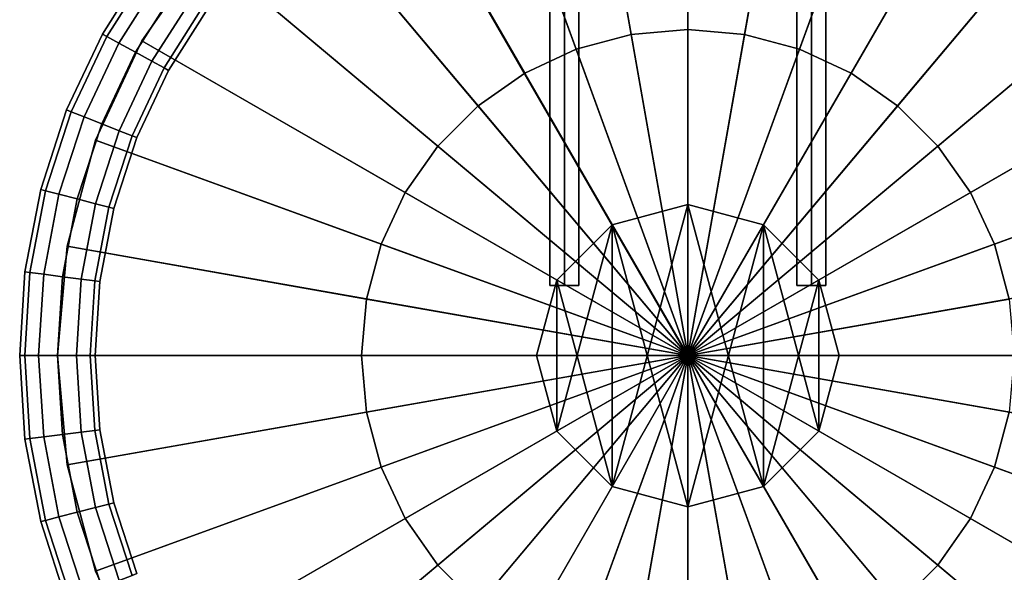
# Model space of a CAD drawing. Units: millimetres. Extents: x 0 to 5.6, y -9.8 to 1.7.
# Drawn here: x 3.6 to 4, y -7.6 to -7.4 of the extents above; entities that cross this region are included whole.
import ezdxf

# ---------------------------------------------------------------- set-up
doc = ezdxf.new("R2010")
doc.units = ezdxf.units.MM
doc.layers.add('SPIELGERÄTE', color=7, linetype='Continuous')

# ---------------------------------------------------------------- blocks, each defined once
blk = doc.blocks.new('6.172')
at = {"layer": 'SPIELGERÄTE'}
for p, q in [((3.78726, -7.46229), (3.72937, -7.36201)), ((3.84187, -7.55687), (3.78726, -7.46229))]:
    blk.add_line(p, q, dxfattribs=at)
for points in [[(3.82166, -7.44197), (3.80281, -7.33507), (3.84188, -7.33165), (3.84188, -7.4402)], [(3.80281, -7.33507), (3.84188, -7.55665), (3.84188, -7.33165)], [(3.84188, -7.4402), (3.84188, -7.33165), (3.88095, -7.33507), (3.8621, -7.44197)], [(3.84188, -7.33165), (3.84188, -7.55665), (3.88095, -7.33507)], [(3.80205, -7.44722), (3.76492, -7.34522), (3.80281, -7.33507), (3.82166, -7.44197)], [(3.76492, -7.34522), (3.84188, -7.55665), (3.80281, -7.33507)], [(3.88095, -7.33507), (3.84188, -7.55665), (3.91883, -7.34522)], [(3.8621, -7.44197), (3.88095, -7.33507), (3.91883, -7.34522), (3.88171, -7.44722)], [(3.78365, -7.4558), (3.72938, -7.36179), (3.76492, -7.34522), (3.80205, -7.44722)], [(3.72938, -7.36179), (3.84188, -7.55665), (3.76492, -7.34522)], [(3.91883, -7.34522), (3.84188, -7.55665), (3.95438, -7.36179)], [(3.88171, -7.44722), (3.91883, -7.34522), (3.95438, -7.36179), (3.9001, -7.4558)], [(3.76703, -7.46745), (3.69725, -7.38429), (3.72938, -7.36179), (3.78365, -7.4558)], [(3.69725, -7.38429), (3.84188, -7.55665), (3.72938, -7.36179)], [(3.95438, -7.36179), (3.84188, -7.55665), (3.98651, -7.38429)], [(3.9001, -7.4558), (3.95438, -7.36179), (3.98651, -7.38429), (3.91673, -7.46745)], [(3.75267, -7.4818), (3.66952, -7.41202), (3.69725, -7.38429), (3.76703, -7.46745)], [(3.66952, -7.41202), (3.84188, -7.55665), (3.69725, -7.38429)], [(3.98651, -7.38429), (3.84188, -7.55665), (4.01424, -7.41202)], [(3.91673, -7.46745), (3.98651, -7.38429), (4.01424, -7.41202), (3.93108, -7.4818)], [(3.7926, -7.53165), (3.7926, -7.40165), (3.7978, -7.40165), (3.7978, -7.53165)], [(3.7926, -7.53165), (3.7926, -7.40165), (3.7926, -7.40165), (3.7926, -7.53165)], [(3.7978, -7.53165), (3.7978, -7.40165), (3.7926, -7.40165), (3.7926, -7.53165)], [(3.80299, -7.53165), (3.80299, -7.40165), (3.7978, -7.40165), (3.7978, -7.53165)], [(3.7978, -7.53165), (3.7978, -7.40165), (3.80299, -7.40165), (3.80299, -7.53165)], [(3.80299, -7.53165), (3.80299, -7.40165), (3.80299, -7.40165), (3.80299, -7.53165)], [(3.88596, -7.53165), (3.88596, -7.40165), (3.88076, -7.40165), (3.88076, -7.53165)], [(3.88076, -7.53165), (3.88076, -7.40165), (3.88076, -7.40165), (3.88076, -7.53165)], [(3.88076, -7.53165), (3.88076, -7.40165), (3.88596, -7.40165), (3.88596, -7.53165)], [(3.88596, -7.53165), (3.88596, -7.40165), (3.89116, -7.40165), (3.89116, -7.53165)], [(3.89116, -7.53165), (3.89116, -7.40165), (3.88596, -7.40165), (3.88596, -7.53165)], [(3.89116, -7.53165), (3.89116, -7.40165), (3.89116, -7.40165), (3.89116, -7.53165)], [(3.74103, -7.49843), (3.64702, -7.44415), (3.66952, -7.41202), (3.75267, -7.4818)], [(3.64702, -7.44415), (3.64702, -7.44415), (3.66952, -7.41202)], [(3.64702, -7.44415), (3.84188, -7.55665), (3.66952, -7.41202)], [(4.01424, -7.41202), (3.84188, -7.55665), (4.03673, -7.44415)], [(3.93108, -7.4818), (4.01424, -7.41202), (4.03673, -7.44415), (3.94272, -7.49843)], [(3.65041, -7.41754), (3.63448, -7.44263), (3.6329, -7.44176), (3.64895, -7.41648)], [(3.64895, -7.41648), (3.6329, -7.44176), (3.63448, -7.44263), (3.65041, -7.41754)], [(3.6544, -7.42044), (3.6388, -7.44501), (3.63448, -7.44263), (3.65041, -7.41754)], [(3.65041, -7.41754), (3.63448, -7.44263), (3.6388, -7.44501), (3.6544, -7.42044)], [(3.65985, -7.4244), (3.64471, -7.44825), (3.6388, -7.44501), (3.6544, -7.42044)], [(3.6544, -7.42044), (3.6388, -7.44501), (3.64471, -7.44825), (3.65985, -7.4244)], [(3.6653, -7.42836), (3.65061, -7.4515), (3.64471, -7.44825), (3.65985, -7.4244)], [(3.65985, -7.4244), (3.64471, -7.44825), (3.65061, -7.4515), (3.6653, -7.42836)], [(3.66929, -7.43126), (3.65494, -7.45388), (3.65061, -7.4515), (3.6653, -7.42836)], [(3.6653, -7.42836), (3.65061, -7.4515), (3.65494, -7.45388), (3.66929, -7.43126)], [(3.67075, -7.43232), (3.65652, -7.45475), (3.65494, -7.45388), (3.66929, -7.43126)], [(3.66929, -7.43126), (3.65494, -7.45388), (3.65652, -7.45475), (3.67075, -7.43232)], [(3.63448, -7.44263), (3.62183, -7.46952), (3.62015, -7.46886), (3.6329, -7.44176)], [(3.6329, -7.44176), (3.62015, -7.46886), (3.62183, -7.46952), (3.63448, -7.44263)], [(3.80205, -7.44722), (3.82166, -7.44197), (3.84188, -7.55665)], [(3.82166, -7.44197), (3.84188, -7.4402), (3.84188, -7.55665)], [(3.84188, -7.4402), (3.8621, -7.44197), (3.84188, -7.55665)], [(3.8621, -7.44197), (3.88171, -7.44722), (3.84188, -7.55665)], [(3.6388, -7.44501), (3.62641, -7.47134), (3.62183, -7.46952), (3.63448, -7.44263)], [(3.63448, -7.44263), (3.62183, -7.46952), (3.62641, -7.47134), (3.6388, -7.44501)], [(3.64471, -7.44825), (3.63268, -7.47382), (3.62641, -7.47134), (3.6388, -7.44501)], [(3.6388, -7.44501), (3.62641, -7.47134), (3.63268, -7.47382), (3.64471, -7.44825)], [(3.73245, -7.51682), (3.63045, -7.47969), (3.64702, -7.44415), (3.74103, -7.49843)], [(3.63045, -7.47969), (3.63045, -7.47969), (3.64702, -7.44415)], [(3.63045, -7.47969), (3.84188, -7.55665), (3.64702, -7.44415)], [(4.03673, -7.44415), (3.84188, -7.55665), (4.05331, -7.47969)], [(3.94272, -7.49843), (4.03673, -7.44415), (4.05331, -7.47969), (3.9513, -7.51682)], [(3.65061, -7.4515), (3.63894, -7.4763), (3.63268, -7.47382), (3.64471, -7.44825)], [(3.64471, -7.44825), (3.63268, -7.47382), (3.63894, -7.4763), (3.65061, -7.4515)], [(3.78365, -7.4558), (3.80205, -7.44722), (3.84188, -7.55665)], [(3.88171, -7.44722), (3.9001, -7.4558), (3.84188, -7.55665)], [(3.65494, -7.45388), (3.64353, -7.47812), (3.63894, -7.4763), (3.65061, -7.4515)], [(3.65061, -7.4515), (3.63894, -7.4763), (3.64353, -7.47812), (3.65494, -7.45388)], [(3.65652, -7.45475), (3.64521, -7.47878), (3.64353, -7.47812), (3.65494, -7.45388)], [(3.65494, -7.45388), (3.64353, -7.47812), (3.64521, -7.47878), (3.65652, -7.45475)], [(3.76703, -7.46745), (3.78365, -7.4558), (3.84188, -7.55665)], [(3.9001, -7.4558), (3.91673, -7.46745), (3.84188, -7.55665)], [(3.62183, -7.46952), (3.61264, -7.49779), (3.61089, -7.49734), (3.62015, -7.46886)], [(3.62015, -7.46886), (3.61089, -7.49734), (3.61264, -7.49779), (3.62183, -7.46952)], [(3.62641, -7.47134), (3.61742, -7.49902), (3.61264, -7.49779), (3.62183, -7.46952)], [(3.62183, -7.46952), (3.61264, -7.49779), (3.61742, -7.49902), (3.62641, -7.47134)], [(3.75267, -7.4818), (3.76703, -7.46745), (3.84188, -7.55665)], [(3.91673, -7.46745), (3.93108, -7.4818), (3.84188, -7.55665)], [(3.63268, -7.47382), (3.62395, -7.50069), (3.61742, -7.49902), (3.62641, -7.47134)], [(3.62641, -7.47134), (3.61742, -7.49902), (3.62395, -7.50069), (3.63268, -7.47382)], [(3.63894, -7.4763), (3.63047, -7.50237), (3.62395, -7.50069), (3.63268, -7.47382)], [(3.63268, -7.47382), (3.62395, -7.50069), (3.63047, -7.50237), (3.63894, -7.4763)], [(3.64353, -7.47812), (3.63525, -7.5036), (3.63047, -7.50237), (3.63894, -7.4763)], [(3.63894, -7.4763), (3.63047, -7.50237), (3.63525, -7.5036), (3.64353, -7.47812)], [(3.7272, -7.53643), (3.6203, -7.51758), (3.63045, -7.47969), (3.73245, -7.51682)], [(3.6203, -7.51758), (3.6203, -7.51758), (3.63045, -7.47969)], [(3.6203, -7.51758), (3.84188, -7.55665), (3.63045, -7.47969)], [(3.64521, -7.47878), (3.637, -7.50404), (3.63525, -7.5036), (3.64353, -7.47812)], [(3.64353, -7.47812), (3.63525, -7.5036), (3.637, -7.50404), (3.64521, -7.47878)], [(4.05331, -7.47969), (3.84188, -7.55665), (4.06346, -7.51758)], [(3.9513, -7.51682), (4.05331, -7.47969), (4.06346, -7.51758), (3.95656, -7.53643)], [(3.74103, -7.49843), (3.75267, -7.4818), (3.84188, -7.55665)], [(3.93108, -7.4818), (3.94272, -7.49843), (3.84188, -7.55665)], [(3.61264, -7.49779), (3.60707, -7.52699), (3.60528, -7.52676), (3.61089, -7.49734)], [(3.61089, -7.49734), (3.60528, -7.52676), (3.60707, -7.52699), (3.61264, -7.49779)], [(3.61742, -7.49902), (3.61197, -7.5276), (3.60707, -7.52699), (3.61264, -7.49779)], [(3.61264, -7.49779), (3.60707, -7.52699), (3.61197, -7.5276), (3.61742, -7.49902)], [(3.73245, -7.51682), (3.74103, -7.49843), (3.84188, -7.55665)], [(3.94272, -7.49843), (3.9513, -7.51682), (3.84188, -7.55665)], [(3.62395, -7.50069), (3.61865, -7.52845), (3.61197, -7.5276), (3.61742, -7.49902)], [(3.61742, -7.49902), (3.61197, -7.5276), (3.61865, -7.52845), (3.62395, -7.50069)], [(3.63047, -7.50237), (3.62534, -7.52929), (3.61865, -7.52845), (3.62395, -7.50069)], [(3.62395, -7.50069), (3.61865, -7.52845), (3.62534, -7.52929), (3.63047, -7.50237)], [(3.63525, -7.5036), (3.63023, -7.52991), (3.62534, -7.52929), (3.63047, -7.50237)], [(3.63047, -7.50237), (3.62534, -7.52929), (3.63023, -7.52991), (3.63525, -7.5036)], [(3.637, -7.50404), (3.63202, -7.53014), (3.63023, -7.52991), (3.63525, -7.5036)], [(3.63525, -7.5036), (3.63023, -7.52991), (3.63202, -7.53014), (3.637, -7.50404)], [(3.81488, -7.50988), (3.81488, -7.50988), (3.84188, -7.50265)], [(3.84188, -7.50265), (3.84188, -7.50265), (3.86888, -7.50988)], [(3.79511, -7.52965), (3.79511, -7.52965), (3.81488, -7.50988)], [(3.86888, -7.50988), (3.86888, -7.50988), (3.88864, -7.52965)], [(3.72543, -7.55665), (3.61688, -7.55665), (3.6203, -7.51758), (3.7272, -7.53643)], [(3.61688, -7.55665), (3.61688, -7.55665), (3.6203, -7.51758)], [(3.61688, -7.55665), (3.84188, -7.55665), (3.6203, -7.51758)], [(3.7272, -7.53643), (3.73245, -7.51682), (3.84188, -7.55665)], [(3.9513, -7.51682), (3.95656, -7.53643), (3.84188, -7.55665)], [(4.06346, -7.51758), (3.84188, -7.55665), (4.06688, -7.55665)], [(3.60707, -7.52699), (3.60521, -7.55665), (3.6034, -7.55665), (3.60528, -7.52676)], [(3.60528, -7.52676), (3.6034, -7.55665), (3.60521, -7.55665), (3.60707, -7.52699)], [(3.61197, -7.5276), (3.61014, -7.55665), (3.60521, -7.55665), (3.60707, -7.52699)], [(3.60707, -7.52699), (3.60521, -7.55665), (3.61014, -7.55665), (3.61197, -7.5276)], [(3.61865, -7.52845), (3.61688, -7.55665), (3.61014, -7.55665), (3.61197, -7.5276)], [(3.61197, -7.5276), (3.61014, -7.55665), (3.61688, -7.55665), (3.61865, -7.52845)], [(3.62534, -7.52929), (3.62362, -7.55665), (3.61688, -7.55665), (3.61865, -7.52845)], [(3.61865, -7.52845), (3.61688, -7.55665), (3.62362, -7.55665), (3.62534, -7.52929)], [(3.63023, -7.52991), (3.62855, -7.55665), (3.62362, -7.55665), (3.62534, -7.52929)], [(3.62534, -7.52929), (3.62362, -7.55665), (3.62855, -7.55665), (3.63023, -7.52991)], [(3.63202, -7.53014), (3.63036, -7.55665), (3.62855, -7.55665), (3.63023, -7.52991)], [(3.63023, -7.52991), (3.62855, -7.55665), (3.63036, -7.55665), (3.63202, -7.53014)], [(3.78788, -7.55665), (3.78788, -7.55665), (3.79511, -7.52965)], [(3.88864, -7.52965), (3.88864, -7.52965), (3.89588, -7.55665)], [(3.72543, -7.55665), (3.7272, -7.53643), (3.84188, -7.55665)], [(3.95656, -7.53643), (3.95833, -7.55665), (3.84188, -7.55665)], [(3.60521, -7.55665), (3.60707, -7.58631), (3.60528, -7.58654), (3.6034, -7.55665)], [(3.6034, -7.55665), (3.60528, -7.58654), (3.60707, -7.58631), (3.60521, -7.55665)], [(3.61014, -7.55665), (3.61197, -7.58569), (3.60707, -7.58631), (3.60521, -7.55665)], [(3.60521, -7.55665), (3.60707, -7.58631), (3.61197, -7.58569), (3.61014, -7.55665)], [(3.61688, -7.55665), (3.61865, -7.58485), (3.61197, -7.58569), (3.61014, -7.55665)], [(3.61014, -7.55665), (3.61197, -7.58569), (3.61865, -7.58485), (3.61688, -7.55665)], [(3.7272, -7.57687), (3.6203, -7.59572), (3.61688, -7.55665), (3.72543, -7.55665)], [(3.6203, -7.59572), (3.6203, -7.59572), (3.61688, -7.55665)], [(3.6203, -7.59572), (3.84188, -7.55665), (3.61688, -7.55665)], [(3.62362, -7.55665), (3.62534, -7.584), (3.61865, -7.58485), (3.61688, -7.55665)], [(3.61688, -7.55665), (3.61865, -7.58485), (3.62534, -7.584), (3.62362, -7.55665)], [(3.63045, -7.6336), (3.84188, -7.55665), (3.6203, -7.59572)], [(3.62855, -7.55665), (3.63023, -7.58339), (3.62534, -7.584), (3.62362, -7.55665)], [(3.62362, -7.55665), (3.62534, -7.584), (3.63023, -7.58339), (3.62855, -7.55665)], [(3.63036, -7.55665), (3.63202, -7.58316), (3.63023, -7.58339), (3.62855, -7.55665)], [(3.62855, -7.55665), (3.63023, -7.58339), (3.63202, -7.58316), (3.63036, -7.55665)], [(3.64702, -7.66915), (3.84188, -7.55665), (3.63045, -7.6336)], [(3.66952, -7.70128), (3.84188, -7.55665), (3.64702, -7.66915)], [(3.69725, -7.72901), (3.84188, -7.55665), (3.66952, -7.70128)], [(3.72938, -7.7515), (3.84188, -7.55665), (3.69725, -7.72901)], [(3.7272, -7.57687), (3.72543, -7.55665), (3.84188, -7.55665)], [(3.73245, -7.59648), (3.7272, -7.57687), (3.84188, -7.55665)], [(3.76492, -7.76808), (3.84188, -7.55665), (3.72938, -7.7515)], [(3.74103, -7.61487), (3.73245, -7.59648), (3.84188, -7.55665)], [(3.75267, -7.6315), (3.74103, -7.61487), (3.84188, -7.55665)], [(3.76703, -7.64585), (3.75267, -7.6315), (3.84188, -7.55665)], [(3.80281, -7.77823), (3.84188, -7.55665), (3.76492, -7.76808)], [(3.78365, -7.65749), (3.76703, -7.64585), (3.84188, -7.55665)], [(3.80205, -7.66607), (3.78365, -7.65749), (3.84188, -7.55665)], [(3.79511, -7.58365), (3.79511, -7.58365), (3.78788, -7.55665)], [(3.82166, -7.67133), (3.80205, -7.66607), (3.84188, -7.55665)], [(3.84188, -7.78165), (3.84188, -7.55665), (3.80281, -7.77823)], [(3.84188, -7.6731), (3.82166, -7.67133), (3.84188, -7.55665)], [(3.8621, -7.67133), (3.84188, -7.6731), (3.84188, -7.55665)], [(3.88095, -7.77823), (3.84188, -7.55665), (3.84188, -7.78165)], [(3.88171, -7.66607), (3.8621, -7.67133), (3.84188, -7.55665)], [(3.91883, -7.76808), (3.84188, -7.55665), (3.88095, -7.77823)], [(3.9001, -7.65749), (3.88171, -7.66607), (3.84188, -7.55665)], [(3.95438, -7.7515), (3.84188, -7.55665), (3.91883, -7.76808)], [(3.91673, -7.64585), (3.9001, -7.65749), (3.84188, -7.55665)], [(3.98651, -7.72901), (3.84188, -7.55665), (3.95438, -7.7515)], [(3.93108, -7.6315), (3.91673, -7.64585), (3.84188, -7.55665)], [(4.01424, -7.70128), (3.84188, -7.55665), (3.98651, -7.72901)], [(3.94272, -7.61487), (3.93108, -7.6315), (3.84188, -7.55665)], [(4.03673, -7.66915), (3.84188, -7.55665), (4.01424, -7.70128)], [(3.9513, -7.59648), (3.94272, -7.61487), (3.84188, -7.55665)], [(4.05331, -7.6336), (3.84188, -7.55665), (4.03673, -7.66915)], [(3.95656, -7.57687), (3.9513, -7.59648), (3.84188, -7.55665)], [(4.06346, -7.59572), (3.84188, -7.55665), (4.05331, -7.6336)], [(3.95833, -7.55665), (3.95656, -7.57687), (3.84188, -7.55665)], [(4.06688, -7.55665), (3.84188, -7.55665), (4.06346, -7.59572)], [(3.89588, -7.55665), (3.89588, -7.55665), (3.88864, -7.58365)], [(3.73245, -7.59648), (3.63045, -7.6336), (3.6203, -7.59572), (3.7272, -7.57687)], [(3.95656, -7.57687), (4.06346, -7.59572), (4.05331, -7.6336), (3.9513, -7.59648)], [(3.60707, -7.58631), (3.61264, -7.61551), (3.61089, -7.61596), (3.60528, -7.58654)], [(3.60528, -7.58654), (3.61089, -7.61596), (3.61264, -7.61551), (3.60707, -7.58631)], [(3.61197, -7.58569), (3.61742, -7.61428), (3.61264, -7.61551), (3.60707, -7.58631)], [(3.60707, -7.58631), (3.61264, -7.61551), (3.61742, -7.61428), (3.61197, -7.58569)], [(3.61865, -7.58485), (3.62395, -7.6126), (3.61742, -7.61428), (3.61197, -7.58569)], [(3.61197, -7.58569), (3.61742, -7.61428), (3.62395, -7.6126), (3.61865, -7.58485)], [(3.62534, -7.584), (3.63047, -7.61093), (3.62395, -7.6126), (3.61865, -7.58485)], [(3.61865, -7.58485), (3.62395, -7.6126), (3.63047, -7.61093), (3.62534, -7.584)], [(3.63023, -7.58339), (3.63525, -7.6097), (3.63047, -7.61093), (3.62534, -7.584)], [(3.62534, -7.584), (3.63047, -7.61093), (3.63525, -7.6097), (3.63023, -7.58339)], [(3.63202, -7.58316), (3.637, -7.60925), (3.63525, -7.6097), (3.63023, -7.58339)], [(3.63023, -7.58339), (3.63525, -7.6097), (3.637, -7.60925), (3.63202, -7.58316)], [(3.81488, -7.60341), (3.81488, -7.60341), (3.79511, -7.58365)], [(3.88864, -7.58365), (3.88864, -7.58365), (3.86888, -7.60341)], [(3.63045, -7.6336), (3.63045, -7.6336), (3.6203, -7.59572)], [(3.74103, -7.61487), (3.64702, -7.66915), (3.63045, -7.6336), (3.73245, -7.59648)], [(3.9513, -7.59648), (4.05331, -7.6336), (4.03673, -7.66915), (3.94272, -7.61487)], [(3.84188, -7.61065), (3.84188, -7.61065), (3.81488, -7.60341)], [(3.86888, -7.60341), (3.86888, -7.60341), (3.84188, -7.61065)], [(3.63047, -7.61093), (3.63894, -7.637), (3.63268, -7.63948), (3.62395, -7.6126)], [(3.62395, -7.6126), (3.63268, -7.63948), (3.63894, -7.637), (3.63047, -7.61093)], [(3.63525, -7.6097), (3.64353, -7.63518), (3.63894, -7.637), (3.63047, -7.61093)], [(3.63047, -7.61093), (3.63894, -7.637), (3.64353, -7.63518), (3.63525, -7.6097)], [(3.637, -7.60925), (3.64521, -7.63452), (3.64353, -7.63518), (3.63525, -7.6097)], [(3.63525, -7.6097), (3.64353, -7.63518), (3.64521, -7.63452), (3.637, -7.60925)], [(3.61742, -7.61428), (3.62641, -7.64196), (3.62183, -7.64377), (3.61264, -7.61551)], [(3.61264, -7.61551), (3.62183, -7.64377), (3.62641, -7.64196), (3.61742, -7.61428)], [(3.62395, -7.6126), (3.63268, -7.63948), (3.62641, -7.64196), (3.61742, -7.61428)], [(3.61742, -7.61428), (3.62641, -7.64196), (3.63268, -7.63948), (3.62395, -7.6126)], [(3.61264, -7.61551), (3.62183, -7.64377), (3.62015, -7.64444), (3.61089, -7.61596)], [(3.61089, -7.61596), (3.62015, -7.64444), (3.62183, -7.64377), (3.61264, -7.61551)], [(3.75267, -7.6315), (3.66952, -7.70128), (3.64702, -7.66915), (3.74103, -7.61487)], [(3.94272, -7.61487), (4.03673, -7.66915), (4.01424, -7.70128), (3.93108, -7.6315)], [(3.76703, -7.64585), (3.69725, -7.72901), (3.66952, -7.70128), (3.75267, -7.6315)], [(3.93108, -7.6315), (4.01424, -7.70128), (3.98651, -7.72901), (3.91673, -7.64585)], [(3.64702, -7.66915), (3.64702, -7.66915), (3.63045, -7.6336)]]:
    blk.add_3dface(points, dxfattribs=at)
mesh = blk.add_polyface(dxfattribs=at)
corners = [(3.88864, -7.52965), (3.88864, -7.58365), (3.89588, -7.55665), (3.86888, -7.50988), (3.86888, -7.60341), (3.84188, -7.50265), (3.84188, -7.61065), (3.81488, -7.50988), (3.81488, -7.60341), (3.79511, -7.52965), (3.79511, -7.58365), (3.78788, -7.55665)]
mesh.append_faces([[corners[k] for k in face] for face in [(0, 1, 2), (10, 9, 11)]], dxfattribs={"vtx0": -1})
mesh.append_faces([[corners[k] for k in face] for face in [(1, 3, 4), (4, 5, 6), (6, 7, 8), (8, 9, 10)]], dxfattribs={"vtx0": -1, "vtx1": -1})
mesh.append_faces([[corners[k] for k in face] for face in [(1, 0, 3), (4, 3, 5), (6, 5, 7), (8, 7, 9)]], dxfattribs={"vtx0": -1, "vtx2": -1})
mesh = blk.add_polyface(dxfattribs=at)
corners = [(3.88864, -7.58365), (3.88864, -7.52965), (3.89588, -7.55665), (3.86888, -7.60341), (3.86888, -7.50988), (3.84188, -7.61065), (3.84188, -7.50265), (3.81488, -7.60341), (3.81488, -7.50988), (3.79511, -7.58365), (3.79511, -7.52965), (3.78788, -7.55665)]
mesh.append_faces([[corners[k] for k in face] for face in [(0, 1, 2), (10, 9, 11)]], dxfattribs={"vtx0": -1})
mesh.append_faces([[corners[k] for k in face] for face in [(1, 3, 4), (4, 5, 6), (6, 7, 8), (8, 9, 10)]], dxfattribs={"vtx0": -1, "vtx1": -1})
mesh.append_faces([[corners[k] for k in face] for face in [(1, 0, 3), (4, 3, 5), (6, 5, 7), (8, 7, 9)]], dxfattribs={"vtx0": -1, "vtx2": -1})
mesh = blk.add_polyface(dxfattribs=at)
corners = [(3.80299, -7.53165), (3.7926, -7.53165), (3.7978, -7.53165), (3.80299, -7.53165), (3.7926, -7.53165), (3.7978, -7.53165)]
mesh.append_faces([[corners[k] for k in face] for face in [(0, 1, 2), (4, 3, 5)]], dxfattribs={"vtx0": -1})
mesh.append_faces([[corners[k] for k in face] for face in [(1, 3, 4)]], dxfattribs={"vtx0": -1, "vtx1": -1})
mesh.append_faces([[corners[k] for k in face] for face in [(1, 0, 3)]], dxfattribs={"vtx0": -1, "vtx2": -1})
mesh = blk.add_polyface(dxfattribs=at)
corners = [(3.89116, -7.53165), (3.88076, -7.53165), (3.88596, -7.53165), (3.89116, -7.53165), (3.88076, -7.53165), (3.88596, -7.53165)]
mesh.append_faces([[corners[k] for k in face] for face in [(0, 1, 2), (4, 3, 5)]], dxfattribs={"vtx0": -1})
mesh.append_faces([[corners[k] for k in face] for face in [(1, 3, 4)]], dxfattribs={"vtx0": -1, "vtx1": -1})
mesh.append_faces([[corners[k] for k in face] for face in [(1, 0, 3)]], dxfattribs={"vtx0": -1, "vtx2": -1})

msp = doc.modelspace()

# ---------------------------------------------------------------- block references
msp.add_blockref('6.172', (0, 0))

doc.saveas('drawing.dxf')
